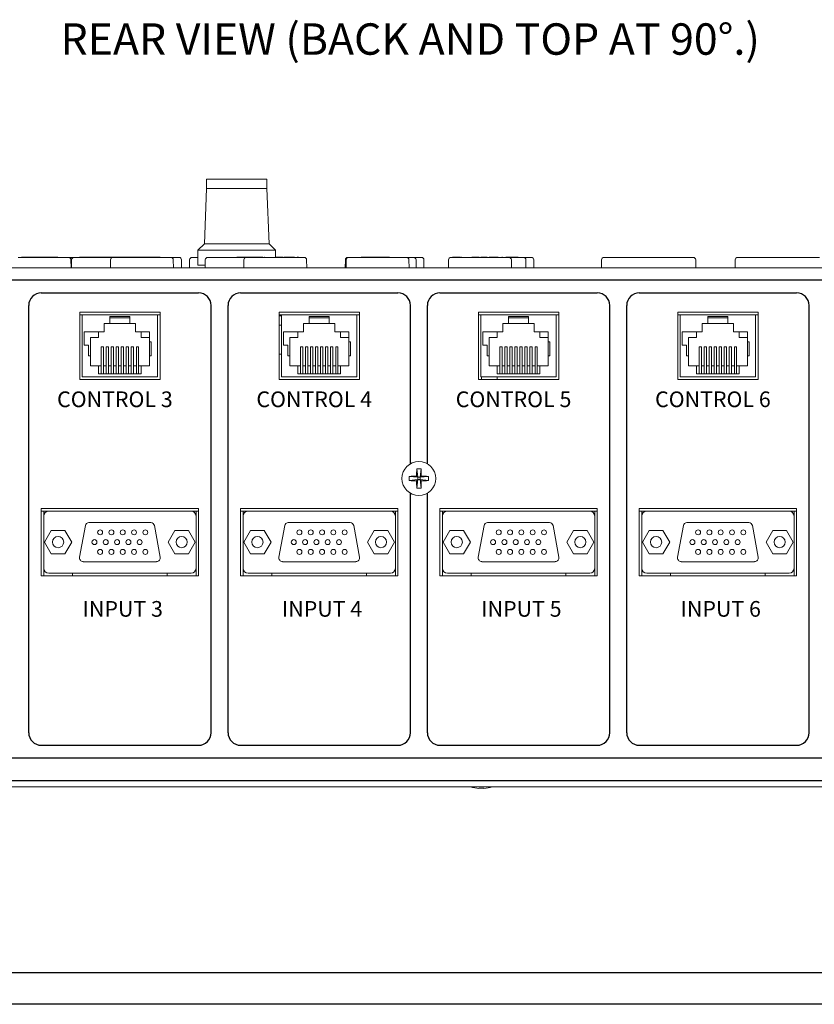
# Model space of a CAD drawing. Extents: x -2 to 248, y 0 to 93.
# Drawn here: x 221 to 227, y 71 to 79 of the extents above; entities that cross this region are included whole.
import ezdxf

# ---------------------------------------------------------------- set-up
doc = ezdxf.new("R2010")
doc.units = 0
doc.header["$MEASUREMENT"] = 0
doc.layers.get('0').update_dxf_attribs({"linetype": 'CONTINUOUS'})

msp = doc.modelspace()

# ---------------------------------------------------------------- linework, layer by layer
at = {"color": 7, "linetype": 'Continuous', "lineweight": 15}
for p, q in [((222.6983, 77.7255), (222.2183, 77.7255)), ((222.2183, 77.7255), (222.2183, 77.6495)), ((222.6983, 77.6495), (222.6983, 77.7255)), ((222.2183, 77.6495), (222.2003, 77.2093)), ((222.6983, 77.6495), (222.2183, 77.6495)), ((222.4583, 77.6495), (222.2183, 77.6495)), ((222.6983, 77.6495), (222.4583, 77.6495)), ((222.7163, 77.2093), (222.6983, 77.6495)), ((222.2003, 77.2093), (222.1493, 77.1582)), ((222.4583, 77.2093), (222.2003, 77.2093)), ((222.7163, 77.2093), (222.4583, 77.2093)), ((222.7674, 77.1582), (222.7163, 77.2093)), ((222.4583, 77.1582), (222.1493, 77.1582)), ((222.1493, 77.1582), (222.1493, 77.0393)), ((222.7674, 77.1582), (222.4583, 77.1582)), ((222.7674, 77.1023), (222.7674, 77.1582)), ((220.7165, 77.1013), (221.0594, 77.1013)), ((220.7429, 77.1023), (221.0329, 77.1023)), ((220.7429, 77.1023), (220.7429, 77.1013)), ((220.9526, 77.1023), (220.9526, 77.1024)), ((220.9546, 77.1023), (220.9546, 77.1024)), ((221.0329, 77.1013), (221.0329, 77.1023)), ((221.0594, 77.1013), (221.1184, 77.1013)), ((221.1184, 77.1013), (221.1629, 77.1013)), ((221.1381, 77.0817), (221.1386, 77.0193)), ((221.1427, 77.0193), (221.1432, 77.0817)), ((221.1629, 77.1013), (221.222, 77.1013)), ((221.2059, 77.1023), (221.5579, 77.1023)), ((221.2059, 77.1023), (221.2059, 77.1013)), ((221.222, 77.1013), (221.4724, 77.1013)), ((221.4522, 77.0193), (221.4527, 77.0817)), ((221.4724, 77.1013), (221.5315, 77.1013)), ((221.5315, 77.1013), (221.8744, 77.1013)), ((221.5579, 77.1023), (221.8479, 77.1023)), ((221.5579, 77.1023), (221.5579, 77.1013)), ((221.8479, 77.1013), (221.8479, 77.1023)), ((221.8744, 77.1013), (221.9334, 77.1013)), ((221.9334, 77.1013), (221.9398, 77.1013)), ((221.9398, 77.1013), (221.9989, 77.1013)), ((221.9531, 77.0817), (221.9536, 77.0193)), ((222.0186, 77.0817), (222.0191, 77.0193)), ((222.0826, 77.0193), (222.0831, 77.0817)), ((222.1028, 77.1013), (222.1493, 77.1013)), ((222.2078, 77.0393), (222.1493, 77.0393)), ((222.2076, 77.0193), (222.2081, 77.0817)), ((222.2278, 77.1013), (222.2869, 77.1013)), ((222.2869, 77.1013), (222.5345, 77.1013)), ((222.4583, 77.1023), (222.5404, 77.1023)), ((222.4583, 77.1023), (222.4583, 77.1013)), ((222.5142, 77.0193), (222.5148, 77.0817)), ((222.5345, 77.1013), (222.5935, 77.1013)), ((222.5788, 77.1023), (222.5404, 77.1023)), ((222.5404, 77.1023), (222.5404, 77.1013)), ((222.5902, 77.1023), (222.5788, 77.1023)), ((222.5788, 77.1023), (222.5788, 77.1013)), ((222.5902, 77.1023), (222.5902, 77.1013)), ((222.5902, 77.1023), (222.6058, 77.1023)), ((222.5935, 77.1013), (222.9364, 77.1013)), ((222.6078, 77.1023), (222.6058, 77.1023)), ((222.6058, 77.1023), (222.6058, 77.1013)), ((222.6649, 77.1023), (222.6078, 77.1023)), ((222.6078, 77.1023), (222.6078, 77.1013)), ((222.6649, 77.1023), (222.6649, 77.1013)), ((222.6815, 77.1023), (222.6794, 77.1023)), ((222.6794, 77.1023), (222.6794, 77.1013)), ((222.6815, 77.1023), (222.6815, 77.1013)), ((222.7126, 77.1023), (222.7126, 77.1013)), ((222.7499, 77.1023), (222.7499, 77.1013)), ((222.7758, 77.1023), (222.7644, 77.1023)), ((222.7644, 77.1023), (222.7644, 77.1013)), ((222.7758, 77.1023), (222.7758, 77.1013)), ((222.8146, 77.1023), (222.7758, 77.1023)), ((222.8267, 77.1023), (222.8146, 77.1023)), ((222.8146, 77.1023), (222.8146, 77.1013)), ((222.8267, 77.1023), (222.8267, 77.1013)), ((222.8674, 77.1023), (222.8353, 77.1023)), ((222.8353, 77.1023), (222.8353, 77.1013)), ((222.8803, 77.1023), (222.8674, 77.1023)), ((222.8674, 77.1023), (222.8674, 77.1013)), ((222.9124, 77.1023), (222.8803, 77.1023)), ((222.8803, 77.1023), (222.8803, 77.1013)), ((222.9124, 77.1023), (222.9124, 77.1013)), ((222.9179, 77.1023), (222.9158, 77.1023)), ((222.9158, 77.1023), (222.9158, 77.1013)), ((222.9179, 77.1023), (222.9179, 77.1013)), ((222.9364, 77.1013), (222.9954, 77.1013)), ((222.9491, 77.1023), (222.9491, 77.1013)), ((222.9864, 77.1023), (222.9864, 77.1013)), ((223.0151, 77.0817), (223.0157, 77.0193)), ((223.3228, 77.0193), (223.3233, 77.0817)), ((223.3292, 77.0193), (223.3298, 77.0817)), ((223.343, 77.1013), (223.3495, 77.1013)), ((223.3495, 77.1013), (223.4085, 77.1013)), ((223.4085, 77.1013), (223.7514, 77.1013)), ((223.4485, 77.1023), (223.4839, 77.1023)), ((223.4485, 77.1023), (223.4485, 77.1013)), ((223.4839, 77.1023), (223.5799, 77.1023)), ((223.4839, 77.1023), (223.4839, 77.1013)), ((223.5799, 77.1023), (223.6759, 77.1023)), ((223.5799, 77.1023), (223.5799, 77.1013)), ((223.6759, 77.1023), (223.6759, 77.1013)), ((223.7514, 77.1013), (223.8104, 77.1013)), ((223.8075, 77.1013), (223.8665, 77.1013)), ((223.8301, 77.0817), (223.8307, 77.0193)), ((223.8665, 77.1013), (223.87, 77.1013)), ((223.87, 77.1013), (223.929, 77.1013)), ((223.8862, 77.0817), (223.8867, 77.0193)), ((223.9487, 77.0817), (223.9492, 77.0193)), ((224.1442, 77.0193), (224.1448, 77.0817)), ((224.1645, 77.1013), (224.2235, 77.1013)), ((224.2402, 77.1023), (224.1769, 77.1023)), ((224.1769, 77.1023), (224.1769, 77.1013)), ((224.2235, 77.1013), (224.5664, 77.1013)), ((224.2402, 77.1023), (224.2402, 77.1013)), ((224.2506, 77.1023), (224.2485, 77.1023)), ((224.2485, 77.1023), (224.2485, 77.1013)), ((224.2506, 77.1023), (224.2506, 77.1013)), ((224.2817, 77.1023), (224.2817, 77.1013)), ((224.319, 77.1023), (224.319, 77.1013)), ((224.3325, 77.1023), (224.3304, 77.1023)), ((224.3304, 77.1023), (224.3304, 77.1013)), ((224.3895, 77.1023), (224.3325, 77.1023)), ((224.3325, 77.1023), (224.3325, 77.1013)), ((224.3895, 77.1023), (224.3895, 77.1013)), ((224.4403, 77.1023), (224.402, 77.1023)), ((224.402, 77.1023), (224.402, 77.1013)), ((224.4403, 77.1023), (224.4403, 77.1013)), ((224.4518, 77.1023), (224.4403, 77.1023)), ((224.4518, 77.1023), (224.4518, 77.1013)), ((224.4694, 77.1023), (224.4673, 77.1023)), ((224.4673, 77.1023), (224.4673, 77.1013)), ((224.5264, 77.1023), (224.4694, 77.1023)), ((224.4694, 77.1023), (224.4694, 77.1013)), ((224.5264, 77.1023), (224.5264, 77.1013)), ((224.5264, 77.1023), (224.5401, 77.1023)), ((224.542, 77.1023), (224.542, 77.1013)), ((224.5441, 77.1023), (224.5441, 77.1013)), ((224.5664, 77.1013), (224.6254, 77.1013)), ((224.5741, 77.1023), (224.5741, 77.1013)), ((224.6052, 77.1023), (224.6021, 77.1023)), ((224.6021, 77.1023), (224.6021, 77.1013)), ((224.6052, 77.1023), (224.6052, 77.1013)), ((224.6052, 77.1023), (224.6985, 77.1023)), ((224.6254, 77.1013), (224.6825, 77.1013)), ((224.6451, 77.0817), (224.6457, 77.0193)), ((224.6825, 77.1013), (224.7415, 77.1013)), ((224.6985, 77.1023), (224.6985, 77.1013)), ((224.7415, 77.1013), (224.745, 77.1013)), ((224.745, 77.1013), (224.804, 77.1013)), ((224.7612, 77.0817), (224.7617, 77.0193)), ((224.8237, 77.0817), (224.8242, 77.0193)), ((225.3625, 77.0193), (225.363, 77.0817)), ((225.3827, 77.1013), (225.4418, 77.1013)), ((225.4418, 77.1013), (226.0347, 77.1013)), ((226.0347, 77.1013), (226.0937, 77.1013)), ((226.1134, 77.0817), (226.1139, 77.0193)), ((226.4274, 77.0193), (226.428, 77.0817)), ((226.4477, 77.1013), (226.5067, 77.1013)), ((226.5067, 77.1013), (227.0996, 77.1013)), ((216.3441, 77.0193), (232.4691, 77.0193)), ((221.8478, 76.6648), (221.2078, 76.6648)), ((221.2078, 76.6648), (221.2078, 76.1298)), ((221.8478, 76.1298), (221.8478, 76.6648)), ((223.4352, 76.6648), (222.7952, 76.6648)), ((222.7952, 76.6648), (222.7952, 76.1298)), ((223.4352, 76.1298), (223.4352, 76.6648)), ((225.0226, 76.6648), (224.3826, 76.6648)), ((224.3826, 76.6648), (224.3826, 76.1298)), ((225.0226, 76.1298), (225.0226, 76.6648)), ((226.61, 76.6648), (225.97, 76.6648)), ((225.97, 76.6648), (225.97, 76.1298)), ((226.61, 76.1298), (226.61, 76.6648)), ((221.2278, 76.6448), (221.2078, 76.6448)), ((221.2278, 76.6448), (221.8278, 76.6448)), ((221.2278, 76.6448), (221.2278, 76.1498)), ((221.4038, 76.5088), (221.4038, 76.5748)), ((221.4038, 76.5748), (221.4478, 76.5748)), ((221.4478, 76.6318), (221.6078, 76.6318)), ((221.4478, 76.5748), (221.4478, 76.6318)), ((221.6078, 76.6198), (221.4478, 76.6198)), ((221.6078, 76.5748), (221.4478, 76.5748)), ((221.6078, 76.5748), (221.6078, 76.6318)), ((221.6078, 76.5748), (221.6518, 76.5748)), ((221.6518, 76.5748), (221.6518, 76.5088)), ((221.8278, 76.1498), (221.8278, 76.6448)), ((221.8478, 76.6448), (221.8278, 76.6448)), ((222.8152, 76.6448), (222.7952, 76.6448)), ((222.7952, 76.6373), (222.8152, 76.6373)), ((222.8152, 76.6448), (223.4152, 76.6448)), ((222.8152, 76.6448), (222.8152, 76.1498)), ((222.9912, 76.5088), (222.9912, 76.5748)), ((222.9912, 76.5748), (223.0352, 76.5748)), ((223.0352, 76.6318), (223.1952, 76.6318)), ((223.0352, 76.5748), (223.0352, 76.6318)), ((223.1952, 76.6198), (223.0352, 76.6198)), ((223.1952, 76.5748), (223.0352, 76.5748)), ((223.1952, 76.5748), (223.1952, 76.6318)), ((223.1952, 76.5748), (223.2392, 76.5748)), ((223.2392, 76.5748), (223.2392, 76.5088)), ((223.4152, 76.1498), (223.4152, 76.6448)), ((223.4352, 76.6448), (223.4152, 76.6448)), ((224.4026, 76.6448), (224.3826, 76.6448)), ((224.4026, 76.6448), (225.0026, 76.6448)), ((224.4026, 76.6448), (224.4026, 76.1498)), ((224.5786, 76.5088), (224.5786, 76.5748)), ((224.5786, 76.5748), (224.6226, 76.5748)), ((224.6226, 76.5748), (224.6226, 76.6318)), ((224.6226, 76.6318), (224.7826, 76.6318)), ((224.7826, 76.6198), (224.6226, 76.6198)), ((224.7826, 76.5748), (224.6226, 76.5748)), ((224.7826, 76.5748), (224.7826, 76.6318)), ((224.7826, 76.5748), (224.8266, 76.5748)), ((224.8266, 76.5748), (224.8266, 76.5088)), ((225.0026, 76.1498), (225.0026, 76.6448)), ((225.0226, 76.6448), (225.0026, 76.6448)), ((225.99, 76.6448), (225.97, 76.6448)), ((225.99, 76.6448), (226.59, 76.6448)), ((225.99, 76.6448), (225.99, 76.1498)), ((226.166, 76.5088), (226.166, 76.5748)), ((226.166, 76.5748), (226.21, 76.5748)), ((226.21, 76.5748), (226.21, 76.6318)), ((226.21, 76.6318), (226.37, 76.6318)), ((226.37, 76.6198), (226.21, 76.6198)), ((226.37, 76.5748), (226.21, 76.5748)), ((226.37, 76.5748), (226.37, 76.6318)), ((226.37, 76.5748), (226.414, 76.5748)), ((226.414, 76.5748), (226.414, 76.5088)), ((226.59, 76.1498), (226.59, 76.6448)), ((226.61, 76.6448), (226.59, 76.6448)), ((221.2433, 76.4028), (221.2433, 76.5088)), ((221.2433, 76.5088), (221.4038, 76.5088)), ((221.3578, 76.5088), (221.3578, 76.4638)), ((221.6518, 76.5088), (221.7623, 76.5088)), ((221.6978, 76.5088), (221.6978, 76.4638)), ((221.7623, 76.5088), (221.7623, 76.4288)), ((222.7952, 76.5623), (222.8152, 76.5623)), ((222.8307, 76.4028), (222.8307, 76.5088)), ((222.8307, 76.5088), (222.9912, 76.5088)), ((222.9452, 76.5088), (222.9452, 76.4638)), ((223.2392, 76.5088), (223.3497, 76.5088)), ((223.2852, 76.5088), (223.2852, 76.4638)), ((223.3497, 76.5088), (223.3497, 76.4288)), ((224.4181, 76.5088), (224.5786, 76.5088)), ((224.4181, 76.4028), (224.4181, 76.5088)), ((224.5326, 76.5088), (224.5326, 76.4638)), ((224.8266, 76.5088), (224.9371, 76.5088)), ((224.8726, 76.5088), (224.8726, 76.4638)), ((224.9371, 76.5088), (224.9371, 76.4288)), ((226.0055, 76.5088), (226.166, 76.5088)), ((226.0055, 76.4028), (226.0055, 76.5088)), ((226.12, 76.5088), (226.12, 76.4638)), ((226.414, 76.5088), (226.5245, 76.5088)), ((226.46, 76.5088), (226.46, 76.4638)), ((226.5245, 76.5088), (226.5245, 76.4288)), ((221.2933, 76.3188), (221.2933, 76.4638)), ((221.2933, 76.4638), (221.3578, 76.4638)), ((221.7623, 76.4638), (221.6978, 76.4638)), ((221.7623, 76.4288), (221.7623, 76.3188)), ((221.7623, 76.4288), (221.7778, 76.4288)), ((221.7778, 76.4288), (221.7778, 76.3188)), ((222.8807, 76.3188), (222.8807, 76.4638)), ((222.8807, 76.4638), (222.9452, 76.4638)), ((223.3497, 76.4638), (223.2852, 76.4638)), ((223.3497, 76.4288), (223.3497, 76.3188)), ((223.3497, 76.4288), (223.3652, 76.4288)), ((223.3652, 76.4288), (223.3652, 76.3188)), ((224.4681, 76.4638), (224.5326, 76.4638)), ((224.4681, 76.3188), (224.4681, 76.4638)), ((224.9371, 76.4638), (224.8726, 76.4638)), ((224.9371, 76.4288), (224.9371, 76.3188)), ((224.9371, 76.4288), (224.9526, 76.4288)), ((224.9526, 76.4288), (224.9526, 76.3188)), ((226.0555, 76.3188), (226.0555, 76.4638)), ((226.0555, 76.4638), (226.12, 76.4638)), ((226.5245, 76.4638), (226.46, 76.4638)), ((226.5245, 76.4288), (226.5245, 76.3188)), ((226.5245, 76.4288), (226.54, 76.4288)), ((226.54, 76.4288), (226.54, 76.3188)), ((221.2778, 76.4028), (221.2433, 76.4028)), ((221.2778, 76.3188), (221.2778, 76.4028)), ((221.3788, 76.3886), (221.3788, 76.2386)), ((221.3788, 76.3886), (221.3968, 76.3886)), ((221.3968, 76.2386), (221.3968, 76.3886)), ((221.4188, 76.2386), (221.4188, 76.3886)), ((221.4188, 76.3886), (221.4368, 76.3886)), ((221.4368, 76.2386), (221.4368, 76.3886)), ((221.4588, 76.2386), (221.4588, 76.3886)), ((221.4588, 76.3886), (221.4768, 76.3886)), ((221.4768, 76.2386), (221.4768, 76.3886)), ((221.4988, 76.2386), (221.4988, 76.3886)), ((221.4988, 76.3886), (221.5168, 76.3886)), ((221.5168, 76.2386), (221.5168, 76.3886)), ((221.5388, 76.2386), (221.5388, 76.3886)), ((221.5388, 76.3886), (221.5568, 76.3886)), ((221.5568, 76.2386), (221.5568, 76.3886)), ((221.5788, 76.2386), (221.5788, 76.3886)), ((221.5788, 76.3886), (221.5968, 76.3886)), ((221.5968, 76.2386), (221.5968, 76.3886)), ((221.6188, 76.2386), (221.6188, 76.3886)), ((221.6188, 76.3886), (221.6368, 76.3886)), ((221.6368, 76.2386), (221.6368, 76.3886)), ((221.6588, 76.2386), (221.6588, 76.3886)), ((221.6588, 76.3886), (221.6768, 76.3886)), ((221.6768, 76.2386), (221.6768, 76.3886)), ((222.8652, 76.4028), (222.8307, 76.4028)), ((222.8652, 76.3188), (222.8652, 76.4028)), ((222.9662, 76.3886), (222.9662, 76.2386)), ((222.9662, 76.3886), (222.9842, 76.3886)), ((222.9842, 76.2386), (222.9842, 76.3886)), ((223.0062, 76.2386), (223.0062, 76.3886)), ((223.0062, 76.3886), (223.0242, 76.3886)), ((223.0242, 76.2386), (223.0242, 76.3886)), ((223.0462, 76.2386), (223.0462, 76.3886)), ((223.0462, 76.3886), (223.0642, 76.3886)), ((223.0642, 76.2386), (223.0642, 76.3886)), ((223.0862, 76.2386), (223.0862, 76.3886)), ((223.0862, 76.3886), (223.1042, 76.3886)), ((223.1042, 76.2386), (223.1042, 76.3886)), ((223.1262, 76.2386), (223.1262, 76.3886)), ((223.1262, 76.3886), (223.1442, 76.3886)), ((223.1442, 76.2386), (223.1442, 76.3886)), ((223.1662, 76.2386), (223.1662, 76.3886)), ((223.1662, 76.3886), (223.1842, 76.3886)), ((223.1842, 76.2386), (223.1842, 76.3886)), ((223.2062, 76.2386), (223.2062, 76.3886)), ((223.2062, 76.3886), (223.2242, 76.3886)), ((223.2242, 76.2386), (223.2242, 76.3886)), ((223.2462, 76.2386), (223.2462, 76.3886)), ((223.2462, 76.3886), (223.2642, 76.3886)), ((223.2642, 76.2386), (223.2642, 76.3886)), ((224.4526, 76.4028), (224.4181, 76.4028)), ((224.4526, 76.3188), (224.4526, 76.4028)), ((224.5536, 76.3886), (224.5536, 76.2386)), ((224.5536, 76.3886), (224.5716, 76.3886)), ((224.5716, 76.2386), (224.5716, 76.3886)), ((224.5936, 76.2386), (224.5936, 76.3886)), ((224.5936, 76.3886), (224.6116, 76.3886)), ((224.6116, 76.2386), (224.6116, 76.3886)), ((224.6336, 76.2386), (224.6336, 76.3886)), ((224.6336, 76.3886), (224.6516, 76.3886)), ((224.6516, 76.2386), (224.6516, 76.3886)), ((224.6736, 76.2386), (224.6736, 76.3886)), ((224.6736, 76.3886), (224.6916, 76.3886)), ((224.6916, 76.2386), (224.6916, 76.3886)), ((224.7136, 76.2386), (224.7136, 76.3886)), ((224.7136, 76.3886), (224.7316, 76.3886)), ((224.7316, 76.2386), (224.7316, 76.3886)), ((224.7536, 76.2386), (224.7536, 76.3886)), ((224.7536, 76.3886), (224.7716, 76.3886)), ((224.7716, 76.2386), (224.7716, 76.3886)), ((224.7936, 76.3886), (224.8116, 76.3886)), ((224.7936, 76.2386), (224.7936, 76.3886)), ((224.8116, 76.2386), (224.8116, 76.3886)), ((224.8336, 76.2386), (224.8336, 76.3886)), ((224.8336, 76.3886), (224.8516, 76.3886)), ((224.8516, 76.2386), (224.8516, 76.3886)), ((226.04, 76.4028), (226.0055, 76.4028)), ((226.04, 76.3188), (226.04, 76.4028)), ((226.141, 76.3886), (226.141, 76.2386)), ((226.141, 76.3886), (226.159, 76.3886)), ((226.159, 76.2386), (226.159, 76.3886)), ((226.181, 76.2386), (226.181, 76.3886)), ((226.181, 76.3886), (226.199, 76.3886)), ((226.199, 76.2386), (226.199, 76.3886)), ((226.221, 76.2386), (226.221, 76.3886)), ((226.221, 76.3886), (226.239, 76.3886)), ((226.239, 76.2386), (226.239, 76.3886)), ((226.261, 76.2386), (226.261, 76.3886)), ((226.261, 76.3886), (226.279, 76.3886)), ((226.279, 76.2386), (226.279, 76.3886)), ((226.301, 76.2386), (226.301, 76.3886)), ((226.301, 76.3886), (226.319, 76.3886)), ((226.319, 76.2386), (226.319, 76.3886)), ((226.341, 76.2386), (226.341, 76.3886)), ((226.341, 76.3886), (226.359, 76.3886)), ((226.359, 76.2386), (226.359, 76.3886)), ((226.381, 76.2386), (226.381, 76.3886)), ((226.381, 76.3886), (226.399, 76.3886)), ((226.399, 76.2386), (226.399, 76.3886)), ((226.421, 76.2386), (226.421, 76.3886)), ((226.421, 76.3886), (226.439, 76.3886)), ((226.439, 76.2386), (226.439, 76.3886)), ((221.2933, 76.3188), (221.2778, 76.3188)), ((221.2933, 76.2398), (221.2933, 76.3188)), ((221.7623, 76.3188), (221.7623, 76.2398)), ((221.7778, 76.3188), (221.7623, 76.3188)), ((222.7952, 76.3323), (222.8152, 76.3323)), ((222.8807, 76.3188), (222.8652, 76.3188)), ((222.8807, 76.2398), (222.8807, 76.3188)), ((223.3497, 76.3188), (223.3497, 76.2398)), ((223.3652, 76.3188), (223.3497, 76.3188)), ((224.4681, 76.3188), (224.4526, 76.3188)), ((224.4681, 76.2398), (224.4681, 76.3188)), ((224.9371, 76.3188), (224.9371, 76.2398)), ((224.9526, 76.3188), (224.9371, 76.3188)), ((226.0555, 76.3188), (226.04, 76.3188)), ((226.0555, 76.2398), (226.0555, 76.3188)), ((226.5245, 76.3188), (226.5245, 76.2398)), ((226.54, 76.3188), (226.5245, 76.3188)), ((221.3578, 76.2398), (221.2933, 76.2398)), ((221.3788, 76.2398), (221.3578, 76.2398)), ((221.3578, 76.1748), (221.3578, 76.2398)), ((221.3788, 76.2386), (221.3788, 76.1748)), ((221.4188, 76.2398), (221.3968, 76.2398)), ((221.3968, 76.1748), (221.3968, 76.2386)), ((221.4188, 76.1748), (221.4188, 76.2386)), ((221.4588, 76.2398), (221.4368, 76.2398)), ((221.4368, 76.1748), (221.4368, 76.2386)), ((221.4588, 76.1748), (221.4588, 76.2386)), ((221.4988, 76.2398), (221.4768, 76.2398)), ((221.4768, 76.1748), (221.4768, 76.2386)), ((221.4988, 76.1748), (221.4988, 76.2386)), ((221.5388, 76.2398), (221.5168, 76.2398)), ((221.5168, 76.1748), (221.5168, 76.2386)), ((221.5388, 76.1748), (221.5388, 76.2386)), ((221.5788, 76.2398), (221.5568, 76.2398)), ((221.5568, 76.1748), (221.5568, 76.2386)), ((221.5788, 76.1748), (221.5788, 76.2386)), ((221.6188, 76.2398), (221.5968, 76.2398)), ((221.5968, 76.1748), (221.5968, 76.2386)), ((221.6188, 76.1748), (221.6188, 76.2386)), ((221.6588, 76.2398), (221.6368, 76.2398)), ((221.6368, 76.1748), (221.6368, 76.2386)), ((221.6588, 76.1748), (221.6588, 76.2386)), ((221.6978, 76.2398), (221.6768, 76.2398)), ((221.6768, 76.1748), (221.6768, 76.2386)), ((221.7623, 76.2398), (221.6978, 76.2398)), ((221.6978, 76.1748), (221.6978, 76.2398)), ((222.9452, 76.2398), (222.8807, 76.2398)), ((222.9662, 76.2398), (222.9452, 76.2398)), ((222.9452, 76.1748), (222.9452, 76.2398)), ((222.9662, 76.2386), (222.9662, 76.1748)), ((223.0062, 76.2398), (222.9842, 76.2398)), ((222.9842, 76.1748), (222.9842, 76.2386)), ((223.0062, 76.1748), (223.0062, 76.2386)), ((223.0462, 76.2398), (223.0242, 76.2398)), ((223.0242, 76.1748), (223.0242, 76.2386)), ((223.0462, 76.1748), (223.0462, 76.2386)), ((223.0862, 76.2398), (223.0642, 76.2398)), ((223.0642, 76.1748), (223.0642, 76.2386)), ((223.0862, 76.1748), (223.0862, 76.2386)), ((223.1262, 76.2398), (223.1042, 76.2398)), ((223.1042, 76.1748), (223.1042, 76.2386)), ((223.1262, 76.1748), (223.1262, 76.2386)), ((223.1662, 76.2398), (223.1442, 76.2398)), ((223.1442, 76.1748), (223.1442, 76.2386)), ((223.1662, 76.1748), (223.1662, 76.2386)), ((223.2062, 76.2398), (223.1842, 76.2398)), ((223.1842, 76.1748), (223.1842, 76.2386)), ((223.2062, 76.1748), (223.2062, 76.2386)), ((223.2462, 76.2398), (223.2242, 76.2398)), ((223.2242, 76.1748), (223.2242, 76.2386)), ((223.2462, 76.1748), (223.2462, 76.2386)), ((223.2852, 76.2398), (223.2642, 76.2398)), ((223.2642, 76.1748), (223.2642, 76.2386)), ((223.3497, 76.2398), (223.2852, 76.2398)), ((223.2852, 76.1748), (223.2852, 76.2398)), ((224.5326, 76.2398), (224.4681, 76.2398)), ((224.5536, 76.2398), (224.5326, 76.2398)), ((224.5326, 76.1748), (224.5326, 76.2398)), ((224.5536, 76.2386), (224.5536, 76.1748)), ((224.5936, 76.2398), (224.5716, 76.2398)), ((224.5716, 76.1748), (224.5716, 76.2386)), ((224.5936, 76.1748), (224.5936, 76.2386)), ((224.6336, 76.2398), (224.6116, 76.2398)), ((224.6116, 76.1748), (224.6116, 76.2386)), ((224.6336, 76.1748), (224.6336, 76.2386)), ((224.6736, 76.2398), (224.6516, 76.2398)), ((224.6516, 76.1748), (224.6516, 76.2386)), ((224.6736, 76.1748), (224.6736, 76.2386)), ((224.7136, 76.2398), (224.6916, 76.2398)), ((224.6916, 76.1748), (224.6916, 76.2386)), ((224.7136, 76.1748), (224.7136, 76.2386)), ((224.7536, 76.2398), (224.7316, 76.2398)), ((224.7316, 76.1748), (224.7316, 76.2386)), ((224.7536, 76.1748), (224.7536, 76.2386)), ((224.7936, 76.2398), (224.7716, 76.2398)), ((224.7716, 76.1748), (224.7716, 76.2386)), ((224.7936, 76.1748), (224.7936, 76.2386)), ((224.8336, 76.2398), (224.8116, 76.2398)), ((224.8116, 76.1748), (224.8116, 76.2386)), ((224.8336, 76.1748), (224.8336, 76.2386)), ((224.8726, 76.2398), (224.8516, 76.2398)), ((224.8516, 76.1748), (224.8516, 76.2386)), ((224.9371, 76.2398), (224.8726, 76.2398)), ((224.8726, 76.1748), (224.8726, 76.2398)), ((226.12, 76.2398), (226.0555, 76.2398)), ((226.141, 76.2398), (226.12, 76.2398)), ((226.12, 76.1748), (226.12, 76.2398)), ((226.141, 76.2386), (226.141, 76.1748)), ((226.181, 76.2398), (226.159, 76.2398)), ((226.159, 76.1748), (226.159, 76.2386)), ((226.181, 76.1748), (226.181, 76.2386)), ((226.221, 76.2398), (226.199, 76.2398)), ((226.199, 76.1748), (226.199, 76.2386)), ((226.221, 76.1748), (226.221, 76.2386)), ((226.261, 76.2398), (226.239, 76.2398)), ((226.239, 76.1748), (226.239, 76.2386)), ((226.261, 76.1748), (226.261, 76.2386)), ((226.301, 76.2398), (226.279, 76.2398)), ((226.279, 76.1748), (226.279, 76.2386)), ((226.301, 76.1748), (226.301, 76.2386)), ((226.341, 76.2398), (226.319, 76.2398)), ((226.319, 76.1748), (226.319, 76.2386)), ((226.341, 76.1748), (226.341, 76.2386)), ((226.381, 76.2398), (226.359, 76.2398)), ((226.359, 76.1748), (226.359, 76.2386)), ((226.381, 76.1748), (226.381, 76.2386)), ((226.421, 76.2398), (226.399, 76.2398)), ((226.399, 76.1748), (226.399, 76.2386)), ((226.421, 76.1748), (226.421, 76.2386)), ((226.46, 76.2398), (226.439, 76.2398)), ((226.439, 76.1748), (226.439, 76.2386)), ((226.5245, 76.2398), (226.46, 76.2398)), ((226.46, 76.1748), (226.46, 76.2398)), ((221.2078, 76.1298), (221.8478, 76.1298)), ((221.2278, 76.1498), (221.8278, 76.1498)), ((221.6978, 76.1748), (221.3578, 76.1748)), ((222.7952, 76.1298), (223.4352, 76.1298)), ((222.8152, 76.1498), (223.4152, 76.1498)), ((223.2852, 76.1748), (222.9452, 76.1748)), ((224.3826, 76.1298), (225.0226, 76.1298)), ((224.4026, 76.1498), (225.0026, 76.1498)), ((224.4066, 76.1298), (224.4066, 76.1498)), ((224.5316, 76.1298), (224.5316, 76.1498)), ((224.8726, 76.1748), (224.5326, 76.1748)), ((225.97, 76.1298), (226.61, 76.1298)), ((225.99, 76.1498), (226.59, 76.1498)), ((226.46, 76.1748), (226.12, 76.1748)), ((223.8917, 75.4181), (223.8996, 75.351)), ((223.926, 75.4181), (223.9181, 75.351)), ((223.8326, 75.3589), (223.8996, 75.351)), ((223.8326, 75.3247), (223.8996, 75.3325)), ((223.8905, 75.3601), (223.8996, 75.351)), ((223.8996, 75.3325), (223.8905, 75.3234)), ((223.8917, 75.2655), (223.8996, 75.3325)), ((223.9181, 75.351), (223.8996, 75.351)), ((223.8996, 75.3325), (223.8996, 75.351)), ((223.8996, 75.3325), (223.9181, 75.3325)), ((223.9181, 75.351), (223.9272, 75.3601)), ((223.9851, 75.3589), (223.9181, 75.351)), ((223.9181, 75.351), (223.9181, 75.3325)), ((223.9851, 75.3247), (223.9181, 75.3325)), ((223.9272, 75.3234), (223.9181, 75.3325)), ((223.926, 75.2655), (223.9181, 75.3325)), ((222.1541, 75.1023), (220.9015, 75.1023)), ((220.9015, 75.1023), (220.9015, 74.5682)), ((220.9015, 75.0823), (220.9608, 75.0823)), ((220.9215, 75.0823), (220.9215, 75.0429)), ((220.9608, 75.0823), (222.0947, 75.0823)), ((222.0947, 75.0823), (222.1541, 75.0823)), ((222.1341, 75.0823), (222.1341, 75.0429)), ((222.1541, 74.5682), (222.1541, 75.1023)), ((223.7415, 75.1023), (222.4889, 75.1023)), ((222.4889, 75.1023), (222.4889, 74.5682)), ((222.4889, 75.0823), (222.5482, 75.0823)), ((222.5089, 75.0823), (222.5089, 75.0429)), ((222.5482, 75.0823), (223.6821, 75.0823)), ((223.6821, 75.0823), (223.7415, 75.0823)), ((223.7215, 75.0823), (223.7215, 75.0429)), ((223.7415, 74.5682), (223.7415, 75.1023)), ((225.3289, 75.1023), (224.0763, 75.1023)), ((224.0763, 75.1023), (224.0763, 74.5682)), ((224.0763, 75.0823), (224.1356, 75.0823)), ((224.0963, 75.0823), (224.0963, 75.0429)), ((224.1356, 75.0823), (225.2695, 75.0823)), ((225.2695, 75.0823), (225.3289, 75.0823)), ((225.3089, 75.0823), (225.3089, 75.0429)), ((225.3289, 74.5682), (225.3289, 75.1023)), ((226.9163, 75.1023), (225.6637, 75.1023)), ((225.6637, 75.1023), (225.6637, 74.5682)), ((225.6637, 75.0823), (225.723, 75.0823)), ((225.6837, 75.0823), (225.6837, 75.0429)), ((225.723, 75.0823), (226.8569, 75.0823)), ((226.8569, 75.0823), (226.9163, 75.0823)), ((226.8963, 75.0823), (226.8963, 75.0429)), ((226.9163, 74.5682), (226.9163, 75.1023)), ((220.9215, 75.0429), (220.9215, 74.6276)), ((222.1341, 74.6276), (222.1341, 75.0429)), ((222.5089, 75.0429), (222.5089, 74.6276)), ((223.7215, 74.6276), (223.7215, 75.0429)), ((224.0963, 75.0429), (224.0963, 74.6276)), ((225.3089, 74.6276), (225.3089, 75.0429)), ((225.6837, 75.0429), (225.6837, 74.6276)), ((226.8963, 74.6276), (226.8963, 75.0429)), ((220.9817, 74.929), (220.9276, 74.8352)), ((221.09, 74.929), (220.9817, 74.929)), ((221.1441, 74.8352), (221.09, 74.929)), ((221.2527, 74.9665), (221.2068, 74.7145)), ((221.7738, 74.9908), (221.2817, 74.9908)), ((221.8487, 74.7145), (221.8029, 74.9665)), ((221.9656, 74.929), (221.9114, 74.8352)), ((222.0738, 74.929), (221.9656, 74.929)), ((222.128, 74.8352), (222.0738, 74.929)), ((222.5691, 74.929), (222.515, 74.8352)), ((222.6774, 74.929), (222.5691, 74.929)), ((222.7315, 74.8352), (222.6774, 74.929)), ((222.8401, 74.9665), (222.7942, 74.7145)), ((223.3612, 74.9908), (222.8691, 74.9908)), ((223.4361, 74.7145), (223.3903, 74.9665)), ((223.553, 74.929), (223.4988, 74.8352)), ((223.6612, 74.929), (223.553, 74.929)), ((223.7154, 74.8352), (223.6612, 74.929)), ((224.1565, 74.929), (224.1024, 74.8352)), ((224.2648, 74.929), (224.1565, 74.929)), ((224.3189, 74.8352), (224.2648, 74.929)), ((224.4275, 74.9665), (224.3816, 74.7145)), ((224.9486, 74.9908), (224.4565, 74.9908)), ((225.0235, 74.7145), (224.9777, 74.9665)), ((225.1404, 74.929), (225.0862, 74.8352)), ((225.2486, 74.929), (225.1404, 74.929)), ((225.3028, 74.8352), (225.2486, 74.929)), ((225.7439, 74.929), (225.6898, 74.8352)), ((225.8522, 74.929), (225.7439, 74.929)), ((225.9063, 74.8352), (225.8522, 74.929)), ((226.0149, 74.9665), (225.969, 74.7145)), ((226.536, 74.9908), (226.0439, 74.9908)), ((226.6109, 74.7145), (226.5651, 74.9665)), ((226.7278, 74.929), (226.6736, 74.8352)), ((226.836, 74.929), (226.7278, 74.929)), ((226.8902, 74.8352), (226.836, 74.929)), ((220.9276, 74.8352), (220.9817, 74.7415)), ((221.09, 74.7415), (221.1441, 74.8352)), ((221.9114, 74.8352), (221.9656, 74.7415)), ((222.0738, 74.7415), (222.128, 74.8352)), ((222.515, 74.8352), (222.5691, 74.7415)), ((222.6774, 74.7415), (222.7315, 74.8352)), ((223.4988, 74.8352), (223.553, 74.7415)), ((223.6612, 74.7415), (223.7154, 74.8352)), ((224.1024, 74.8352), (224.1565, 74.7415)), ((224.2648, 74.7415), (224.3189, 74.8352)), ((225.0862, 74.8352), (225.1404, 74.7415)), ((225.2486, 74.7415), (225.3028, 74.8352)), ((225.6898, 74.8352), (225.7439, 74.7415)), ((225.8522, 74.7415), (225.9063, 74.8352)), ((226.6736, 74.8352), (226.7278, 74.7415)), ((226.836, 74.7415), (226.8902, 74.8352)), ((220.9817, 74.7415), (221.09, 74.7415)), ((221.9656, 74.7415), (222.0738, 74.7415)), ((222.5691, 74.7415), (222.6774, 74.7415)), ((223.553, 74.7415), (223.6612, 74.7415)), ((224.1565, 74.7415), (224.2648, 74.7415)), ((225.1404, 74.7415), (225.2486, 74.7415)), ((225.7439, 74.7415), (225.8522, 74.7415)), ((226.7278, 74.7415), (226.836, 74.7415)), ((220.9215, 74.6276), (220.9215, 74.5682)), ((221.8197, 74.6797), (221.2358, 74.6797)), ((222.1341, 74.5682), (222.1341, 74.6276)), ((222.5089, 74.6276), (222.5089, 74.5682)), ((223.4071, 74.6797), (222.8232, 74.6797)), ((223.7215, 74.5682), (223.7215, 74.6276)), ((224.0963, 74.6276), (224.0963, 74.5682)), ((224.9945, 74.6797), (224.4106, 74.6797)), ((225.3089, 74.5682), (225.3089, 74.6276)), ((225.6837, 74.6276), (225.6837, 74.5682)), ((226.5819, 74.6797), (225.998, 74.6797)), ((226.8963, 74.5682), (226.8963, 74.6276)), ((220.9015, 74.5682), (222.1541, 74.5682)), ((222.0947, 74.5882), (220.9608, 74.5882)), ((221.1508, 74.5882), (221.1508, 74.5682)), ((221.9048, 74.5682), (221.9048, 74.5882)), ((222.4889, 74.5682), (223.7415, 74.5682)), ((223.6821, 74.5882), (222.5482, 74.5882)), ((222.7382, 74.5882), (222.7382, 74.5682)), ((223.4922, 74.5682), (223.4922, 74.5882)), ((224.0763, 74.5682), (225.3289, 74.5682)), ((225.2695, 74.5882), (224.1356, 74.5882)), ((224.3256, 74.5882), (224.3256, 74.5682)), ((225.0796, 74.5682), (225.0796, 74.5882)), ((225.6637, 74.5682), (226.9163, 74.5682)), ((226.8569, 74.5882), (225.723, 74.5882)), ((225.913, 74.5882), (225.913, 74.5682)), ((226.667, 74.5682), (226.667, 74.5882)), ((216.4856, 72.935), (232.3276, 72.935)), ((216.4856, 72.8878), (232.3276, 72.8878)), ((216.4866, 72.9391), (232.3266, 72.9391))]:
    msp.add_line(p, q, dxfattribs=at)
for p, q in [((232.2691, 76.9193), (216.5441, 76.9193)), ((220.9015, 76.8193), (222.1541, 76.8193)), ((222.4889, 76.8193), (223.7415, 76.8193)), ((224.0763, 76.8193), (225.3289, 76.8193)), ((225.6637, 76.8193), (226.9163, 76.8193)), ((220.8015, 73.3181), (220.8015, 76.7193)), ((222.2541, 73.3181), (222.2541, 76.7193)), ((222.3889, 73.3181), (222.3889, 76.7193)), ((223.8415, 75.4588), (223.8415, 76.7193)), ((223.9763, 75.4588), (223.9763, 76.7193)), ((225.4289, 73.3181), (225.4289, 76.7193)), ((225.5637, 73.3181), (225.5637, 76.7193)), ((227.0163, 73.3181), (227.0163, 76.7193)), ((220.8015, 73.3181), (220.8015, 76.3529)), ((222.3889, 73.3181), (222.3889, 76.3529)), ((223.9763, 75.4588), (223.9763, 76.3529)), ((225.5637, 73.3181), (225.5637, 76.3529)), ((223.8415, 73.3181), (223.8415, 75.2248)), ((223.9763, 73.3181), (223.9763, 75.2248)), ((223.9763, 73.3181), (223.9763, 75.2248)), ((220.9015, 73.2181), (222.1541, 73.2181)), ((222.4889, 73.2181), (223.7415, 73.2181)), ((224.0763, 73.2181), (225.3289, 73.2181)), ((225.6637, 73.2181), (226.9163, 73.2181)), ((216.5441, 73.1181), (232.2691, 73.1181)), ((248.0234, 71.4065), (214.5234, 71.4065)), ((248.2734, 71.1565), (214.2734, 71.1565))]:
    msp.add_line(p, q)
for centre, radius in [((223.9089, 75.3418), 0.135), ((221.37, 74.9132), 0.0197), ((221.4602, 74.9132), 0.0197), ((221.5503, 74.9132), 0.0197), ((221.6405, 74.9132), 0.0197), ((221.7306, 74.9132), 0.0197), ((222.9574, 74.9132), 0.0197), ((223.0476, 74.9132), 0.0197), ((223.1377, 74.9132), 0.0197), ((223.2279, 74.9132), 0.0197), ((223.318, 74.9132), 0.0197), ((224.5448, 74.9132), 0.0197), ((224.635, 74.9132), 0.0197), ((224.7251, 74.9132), 0.0197), ((224.8153, 74.9132), 0.0197), ((224.9054, 74.9132), 0.0197), ((226.1322, 74.9132), 0.0197), ((226.2224, 74.9132), 0.0197), ((226.3125, 74.9132), 0.0197), ((226.4027, 74.9132), 0.0197), ((226.4928, 74.9132), 0.0197), ((221.0358, 74.8352), 0.0445), ((221.3249, 74.8352), 0.0197), ((221.4151, 74.8352), 0.0197), ((221.5052, 74.8352), 0.0197), ((221.5954, 74.8352), 0.0197), ((221.6855, 74.8352), 0.0197), ((222.0197, 74.8352), 0.0445), ((222.6232, 74.8352), 0.0445), ((222.9123, 74.8352), 0.0197), ((223.0025, 74.8352), 0.0197), ((223.0926, 74.8352), 0.0197), ((223.1828, 74.8352), 0.0197), ((223.2729, 74.8352), 0.0197), ((223.6071, 74.8352), 0.0445), ((224.2106, 74.8352), 0.0445), ((224.4997, 74.8352), 0.0197), ((224.5899, 74.8352), 0.0197), ((224.68, 74.8352), 0.0197), ((224.7702, 74.8352), 0.0197), ((224.8603, 74.8352), 0.0197), ((225.1945, 74.8352), 0.0445), ((225.798, 74.8352), 0.0445), ((226.0871, 74.8352), 0.0197), ((226.1773, 74.8352), 0.0197), ((226.2674, 74.8352), 0.0197), ((226.3576, 74.8352), 0.0197), ((226.4477, 74.8352), 0.0197), ((226.7819, 74.8352), 0.0445), ((221.37, 74.7573), 0.0197), ((221.4602, 74.7573), 0.0197), ((221.5503, 74.7573), 0.0197), ((221.6405, 74.7573), 0.0197), ((221.7306, 74.7573), 0.0197), ((222.9574, 74.7573), 0.0197), ((223.0476, 74.7573), 0.0197), ((223.1377, 74.7573), 0.0197), ((223.2279, 74.7573), 0.0197), ((223.318, 74.7573), 0.0197), ((224.5448, 74.7573), 0.0197), ((224.635, 74.7573), 0.0197), ((224.7251, 74.7573), 0.0197), ((224.8153, 74.7573), 0.0197), ((224.9054, 74.7573), 0.0197), ((226.1322, 74.7573), 0.0197), ((226.2224, 74.7573), 0.0197), ((226.3125, 74.7573), 0.0197), ((226.4027, 74.7573), 0.0197), ((226.4928, 74.7573), 0.0197)]:
    msp.add_circle(centre, radius, dxfattribs=at)
for centre, radius, start, end in [((221.1184, 77.0816), 0.0197, 0.5, 90), ((221.1629, 77.0816), 0.0197, 90, 179.5), ((221.4724, 77.0816), 0.0197, 90, 179.5), ((221.9334, 77.0816), 0.0197, 0.5, 90), ((221.9989, 77.0816), 0.0197, 0.5, 90), ((222.1028, 77.0816), 0.0197, 90, 179.5), ((222.2278, 77.0816), 0.0197, 90, 179.5), ((222.5345, 77.0816), 0.0197, 90, 179.5), ((222.9954, 77.0816), 0.0197, 0.5, 90), ((223.343, 77.0816), 0.0197, 90, 179.5), ((223.3495, 77.0816), 0.0197, 90, 179.5), ((223.8104, 77.0816), 0.0197, 0.5, 90), ((223.8665, 77.0816), 0.0197, 0.5, 90), ((223.929, 77.0816), 0.0197, 0.5, 90), ((224.1645, 77.0816), 0.0197, 90, 179.5), ((224.6254, 77.0816), 0.0197, 0.5, 90), ((224.7415, 77.0816), 0.0197, 0.5, 90), ((224.804, 77.0816), 0.0197, 0.5, 90), ((225.3827, 77.0816), 0.0197, 90, 179.5), ((226.0937, 77.0816), 0.0197, 0.5, 90), ((226.4477, 77.0816), 0.0197, 90, 179.5), ((226.0228, 75.3438), 2.1324, 178.00475, 179.56135), ((223.9089, 75.0898), 0.3287, 87.0144, 92.9856), ((221.795, 75.3438), 2.1323, 0.43865, 1.99532), ((224.1609, 75.3418), 0.3287, 177.0144, 182.9856), ((223.9068, 73.2285), 2.1317, 90.43844, 91.99553), ((223.9068, 77.4555), 2.1322, 268.00478, 269.56154), ((226.0229, 75.3398), 2.1324, 180.43866, 181.99524), ((221.795, 75.3398), 2.1323, 358.00468, 359.56135), ((223.9109, 73.2285), 2.1317, 88.00447, 89.56156), ((223.9109, 77.4555), 2.1322, 270.43846, 271.99522), ((223.6569, 75.3418), 0.3287, 357.01419, 2.98581), ((223.9089, 75.5938), 0.3288, 267.01473, 272.98527), ((220.9608, 75.0429), 0.0394, 90, 180), ((222.0947, 75.0429), 0.0394, 0, 90), ((222.5482, 75.0429), 0.0394, 90, 180), ((223.6821, 75.0429), 0.0394, 0, 90), ((224.1356, 75.0429), 0.0394, 90, 180), ((225.2695, 75.0429), 0.0394, 0, 90), ((225.723, 75.0429), 0.0394, 90, 180), ((226.8569, 75.0429), 0.0394, 360, 90), ((221.2817, 74.9612), 0.0295, 90, 169.68334), ((221.7738, 74.9612), 0.0295, 10.31666, 90), ((222.8691, 74.9612), 0.0295, 90, 169.68334), ((223.3612, 74.9612), 0.0295, 10.31666, 90), ((224.4565, 74.9612), 0.0295, 90, 169.68334), ((224.9486, 74.9612), 0.0295, 10.31666, 90), ((226.0439, 74.9612), 0.0295, 90, 169.68334), ((226.536, 74.9612), 0.0295, 10.31666, 90), ((221.2358, 74.7093), 0.0295, 169.68334, 270), ((221.8197, 74.7093), 0.0295, 270, 10.31666), ((222.8232, 74.7093), 0.0295, 169.68334, 270), ((223.4071, 74.7093), 0.0295, 270, 10.31666), ((224.4106, 74.7093), 0.0295, 169.68334, 270), ((224.9945, 74.7093), 0.0295, 270, 10.31666), ((225.998, 74.7093), 0.0295, 169.68334, 270), ((226.5819, 74.7093), 0.0295, 270, 10.31666), ((220.9608, 74.6276), 0.0394, 180, 270), ((222.0947, 74.6276), 0.0394, 270, 0), ((222.5482, 74.6276), 0.0394, 180, 270), ((223.6821, 74.6276), 0.0394, 270, 0), ((224.1356, 74.6276), 0.0394, 180, 270), ((225.2695, 74.6276), 0.0394, 270, 360), ((225.723, 74.6276), 0.0394, 180, 270), ((226.8569, 74.6276), 0.0394, 270, 0), ((224.4066, 73.1356), 0.2624, 250.85019, 265.61101), ((224.4066, 73.1356), 0.2624, 274.38899, 289.14981), ((224.3786, 72.8782), 0.00893, 331.831, 358.64829), ((224.4066, 73.161), 0.2836, 266.15378, 273.84622), ((224.4345, 72.8782), 0.00893, 181.35171, 208.169)]:
    msp.add_arc(centre, radius, start, end, dxfattribs=at)
for centre, start, end in [((220.9015, 76.7193), 90, 180), ((222.1541, 76.7193), 0, 90), ((222.4889, 76.7193), 90, 180), ((223.7415, 76.7193), 0, 90), ((224.0763, 76.7193), 90, 180), ((225.3289, 76.7193), 0, 90), ((225.6637, 76.7193), 90, 180), ((226.9163, 76.7193), 0, 90), ((220.9015, 73.3181), 180, 270), ((222.1541, 73.3181), 270, 0), ((222.4889, 73.3181), 180, 270), ((223.7415, 73.3181), 270, 0), ((224.0763, 73.3181), 180, 270), ((225.3289, 73.3181), 270, 0), ((225.6637, 73.3181), 180, 270), ((226.9163, 73.3181), 270, 0)]:
    msp.add_arc(centre, 0.1, start, end)
for points in [[(222.9491, 77.1023), (222.9393, 77.1023)], [(224.5741, 77.1023), (224.5693, 77.1023)]]:
    msp.add_open_spline(points, degree=1, dxfattribs=at)

# ---------------------------------------------------------------- texts
at = {"attachment_point": 1}
for s, insert, char_height in [('REAR VIEW (BACK AND TOP AT 90°.)', (221.0551, 78.9646), 0.25), ('{\\fArial|b1|i0|c0|p34;CONTROL 3}', (221.0275, 76.0348), 0.125), ('{\\fArial|b1|i0|c0|p34;CONTROL 4}', (222.6149, 76.0348), 0.125), ('{\\fArial|b1|i0|c0|p34;CONTROL 5}', (224.2023, 76.0348), 0.125), ('{\\fArial|b1|i0|c0|p34;CONTROL 6}', (225.7897, 76.0348), 0.125), ('{\\fArial|b1|i0|c0|p34;INPUT 3}', (221.2312, 74.3664), 0.125), ('{\\fArial|b1|i0|c0|p34;INPUT 4}', (222.8186, 74.3664), 0.125), ('{\\fArial|b1|i0|c0|p34;INPUT 5}', (224.406, 74.3664), 0.125), ('{\\fArial|b1|i0|c0|p34;INPUT 6}', (225.9934, 74.3664), 0.125)]:
    msp.add_mtext(s, dxfattribs=dict(at, insert=insert, char_height=char_height))

doc.saveas('drawing.dxf')
